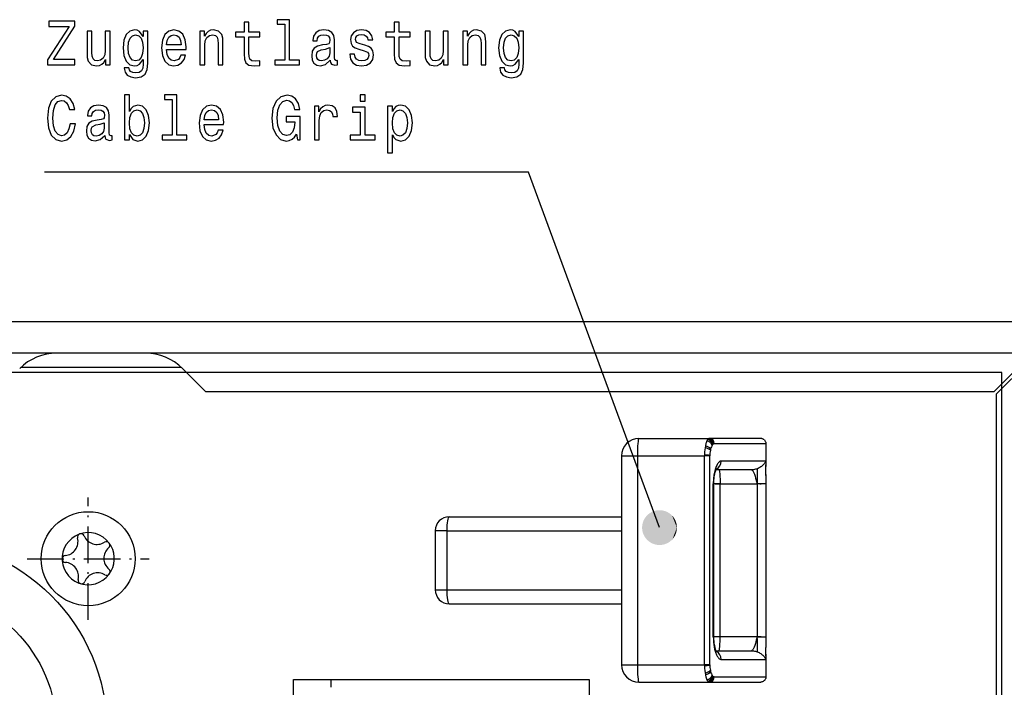
# Model space of a CAD drawing. Extents: x 0 to 594, y 0 to 420.
# Drawn here: x 192 to 248, y 289 to 327 of the extents above; entities that cross this region are included whole.
import ezdxf

# ---------------------------------------------------------------- set-up
doc = ezdxf.new("R2010")
doc.units = 0
doc.linetypes.add('DASHDOT', pattern=[18.5, 12, -3, 0.5, -3])
doc.layers.get('0').update_dxf_attribs({"linetype": 'CONTINUOUS'})

msp = doc.modelspace()

# ---------------------------------------------------------------- linework, layer by layer
at = {"color": 7}
for p, q in [((249.983, 309.977), (41.683, 309.977)), ((193.775, 308.177), (163.39, 308.177)), ((249.841, 308.177), (198.89, 308.177)), ((202.333, 305.977), (247.641, 305.977)), ((247.783, 269.278), (247.783, 305.835))]:
    msp.add_line(p, q, dxfattribs=at)
at = {"color": 7, "ltscale": 0.127868}
msp.add_line((198.89, 308.177), (193.775, 308.177), dxfattribs=at)
at = {"color": 7, "ltscale": 0.077782}
for p, q in [((247.641, 305.977), (249.841, 308.177)), ((249.983, 308.035), (247.783, 305.835))]:
    msp.add_line(p, q, dxfattribs=at)
at = {"color": 7, "ltscale": 0.229848}
msp.add_line((191.736, 307.377), (200.93, 307.377), dxfattribs=at)
at = {"color": 7, "ltscale": 0.046716}
msp.add_line((202.333, 305.977), (201.011, 307.298), dxfattribs=at)
at = {"color": 140}
for p, q in [((248.083, 307.077), (43.583, 307.077)), ((248.083, 269.077), (248.083, 307.077))]:
    msp.add_line(p, q, dxfattribs=at)
at = {"color": 7, "ltscale": 0.101356}
for p, q in [((227.233, 303.277), (231.287, 303.277)), ((227.233, 289.277), (231.287, 289.277))]:
    msp.add_line(p, q, dxfattribs=at)
at = {"color": 7, "ltscale": 0.000338998}
msp.add_line((231.273, 303.276), (231.26, 303.272), dxfattribs=at)
at = {"color": 7, "ltscale": 0.00034271}
msp.add_line((231.287, 303.277), (231.273, 303.276), dxfattribs=at)
at = {"color": 7, "ltscale": 0.000372696}
for p, q in [((231.302, 303.277), (231.287, 303.277)), ((231.583, 302.977), (231.568, 302.977)), ((231.287, 289.277), (231.302, 289.277)), ((231.568, 289.577), (231.583, 289.577))]:
    msp.add_line(p, q, dxfattribs=at)
at = {"color": 7, "ltscale": 0.073271}
for p, q in [((234.233, 303.277), (231.302, 303.277)), ((231.302, 289.277), (234.233, 289.277))]:
    msp.add_line(p, q, dxfattribs=at)
at = {"color": 7, "ltscale": 0.000729108}
msp.add_line((234.262, 303.275), (234.233, 303.277), dxfattribs=at)
at = {"color": 7, "ltscale": 0.000732621}
for p, q in [((234.291, 303.271), (234.262, 303.275)), ((234.291, 289.283), (234.262, 289.278))]:
    msp.add_line(p, q, dxfattribs=at)
at = {"color": 7, "ltscale": 0.000733129}
for p, q in [((234.319, 303.264), (234.291, 303.271)), ((234.319, 289.29), (234.291, 289.283))]:
    msp.add_line(p, q, dxfattribs=at)
at = {"color": 7, "ltscale": 0.000730195}
for p, q in [((234.347, 303.254), (234.319, 303.264)), ((234.347, 289.299), (234.319, 289.29))]:
    msp.add_line(p, q, dxfattribs=at)
at = {"color": 7, "ltscale": 0.002917}
for p, q in [((231.037, 302.736), (231.023, 302.62)), ((231.023, 289.934), (231.037, 289.818))]:
    msp.add_line(p, q, dxfattribs=at)
at = {"color": 7, "ltscale": 0.00274}
for p, q in [((231.055, 302.844), (231.037, 302.736)), ((231.037, 289.818), (231.055, 289.71))]:
    msp.add_line(p, q, dxfattribs=at)
at = {"color": 7, "ltscale": 0.00030329}
for p, q in [((231.556, 302.976), (231.544, 302.974)), ((231.556, 289.578), (231.544, 289.58))]:
    msp.add_line(p, q, dxfattribs=at)
at = {"color": 7, "ltscale": 0.000310438}
for p, q in [((231.568, 302.977), (231.556, 302.976)), ((231.568, 289.577), (231.556, 289.578))]:
    msp.add_line(p, q, dxfattribs=at)
at = {"color": 7, "ltscale": 0.073749}
for p, q in [((234.533, 302.977), (231.583, 302.977)), ((231.583, 289.577), (234.533, 289.577))]:
    msp.add_line(p, q, dxfattribs=at)
at = {"color": 7, "ltscale": 0.000729691}
for p, q in [((234.373, 303.242), (234.347, 303.254)), ((234.373, 289.312), (234.347, 289.299))]:
    msp.add_line(p, q, dxfattribs=at)
at = {"color": 7, "ltscale": 0.000730701}
for p, q in [((234.398, 303.227), (234.373, 303.242)), ((234.398, 289.327), (234.373, 289.312))]:
    msp.add_line(p, q, dxfattribs=at)
at = {"color": 7, "ltscale": 0.000731539}
for p, q in [((234.422, 303.21), (234.398, 303.227)), ((234.422, 289.344), (234.398, 289.327))]:
    msp.add_line(p, q, dxfattribs=at)
at = {"color": 7, "ltscale": 0.000732623}
for p, q in [((234.444, 303.19), (234.422, 303.21)), ((234.444, 289.364), (234.422, 289.344))]:
    msp.add_line(p, q, dxfattribs=at)
at = {"color": 7, "ltscale": 0.000735484}
for p, q in [((234.444, 303.19), (234.464, 303.168)), ((234.464, 289.385), (234.444, 289.364))]:
    msp.add_line(p, q, dxfattribs=at)
at = {"color": 7, "ltscale": 0.000740662}
for p, q in [((234.464, 303.168), (234.481, 303.145)), ((234.481, 289.409), (234.464, 289.385))]:
    msp.add_line(p, q, dxfattribs=at)
at = {"color": 7, "ltscale": 0.000741951}
for p, q in [((234.481, 303.145), (234.497, 303.119)), ((234.497, 289.434), (234.481, 289.409))]:
    msp.add_line(p, q, dxfattribs=at)
at = {"color": 7, "ltscale": 0.000738982}
for p, q in [((234.497, 303.119), (234.51, 303.093)), ((234.51, 289.461), (234.497, 289.434))]:
    msp.add_line(p, q, dxfattribs=at)
at = {"color": 7, "ltscale": 0.000739691}
for p, q in [((234.51, 303.093), (234.52, 303.065)), ((234.52, 289.489), (234.51, 289.461))]:
    msp.add_line(p, q, dxfattribs=at)
at = {"color": 7, "ltscale": 0.000743772}
msp.add_line((234.52, 303.065), (234.527, 303.036), dxfattribs=at)
at = {"color": 7, "ltscale": 0.000745199}
msp.add_line((234.527, 303.036), (234.531, 303.006), dxfattribs=at)
at = {"color": 7, "ltscale": 0.000740957}
for p, q in [((234.531, 303.006), (234.533, 302.977)), ((234.533, 289.577), (234.531, 289.547))]:
    msp.add_line(p, q, dxfattribs=at)
at = {"color": 7, "ltscale": 0.025}
for p, q in [((234.533, 302.977), (234.533, 301.977)), ((234.533, 290.577), (234.533, 289.577))]:
    msp.add_line(p, q, dxfattribs=at)
at = {"color": 7, "ltscale": 0.3}
for p, q in [((226.233, 302.277), (226.233, 290.277)), ((227.146, 302.277), (227.146, 290.277)), ((231.006, 290.277), (231.006, 302.277)), ((231.313, 290.277), (231.313, 302.277))]:
    msp.add_line(p, q, dxfattribs=at)
at = {"color": 7, "ltscale": 0.022821}
for p, q in [((226.233, 302.277), (227.146, 302.277)), ((226.233, 290.277), (227.146, 290.277))]:
    msp.add_line(p, q, dxfattribs=at)
at = {"color": 7, "ltscale": 0.096503}
for p, q in [((227.146, 302.277), (231.006, 302.277)), ((227.146, 290.277), (231.006, 290.277))]:
    msp.add_line(p, q, dxfattribs=at)
at = {"color": 7, "ltscale": 0.001494}
msp.add_line((231.007, 302.379), (231.006, 302.32), dxfattribs=at)
at = {"color": 7, "ltscale": 0.001067}
for p, q in [((231.006, 302.32), (231.006, 302.277)), ((231.006, 290.277), (231.006, 290.234))]:
    msp.add_line(p, q, dxfattribs=at)
at = {"color": 7, "ltscale": 0.007676}
for p, q in [((231.313, 302.277), (231.006, 302.277)), ((231.313, 290.277), (231.006, 290.277))]:
    msp.add_line(p, q, dxfattribs=at)
at = {"color": 7, "ltscale": 0.00306}
for p, q in [((231.013, 302.502), (231.007, 302.379)), ((231.007, 290.174), (231.013, 290.052))]:
    msp.add_line(p, q, dxfattribs=at)
at = {"color": 7, "ltscale": 0.002975}
for p, q in [((231.023, 302.62), (231.013, 302.502)), ((231.013, 290.052), (231.023, 289.934))]:
    msp.add_line(p, q, dxfattribs=at)
at = {"color": 7, "ltscale": 0.001046}
for p, q in [((231.314, 302.349), (231.313, 302.307)), ((231.313, 290.247), (231.314, 290.205))]:
    msp.add_line(p, q, dxfattribs=at)
at = {"color": 7, "ltscale": 0.00074694}
for p, q in [((231.313, 302.307), (231.313, 302.277)), ((231.313, 290.277), (231.313, 290.247))]:
    msp.add_line(p, q, dxfattribs=at)
at = {"color": 7, "ltscale": 0.002143}
for p, q in [((231.319, 302.434), (231.314, 302.349)), ((231.314, 290.205), (231.319, 290.12))]:
    msp.add_line(p, q, dxfattribs=at)
at = {"color": 7, "ltscale": 0.002087}
for p, q in [((231.328, 302.517), (231.319, 302.434)), ((231.319, 290.12), (231.328, 290.037))]:
    msp.add_line(p, q, dxfattribs=at)
at = {"color": 7, "ltscale": 0.002053}
for p, q in [((231.341, 302.598), (231.328, 302.517)), ((231.328, 290.037), (231.341, 289.955))]:
    msp.add_line(p, q, dxfattribs=at)
at = {"color": 7, "ltscale": 0.001936}
for p, q in [((231.358, 302.674), (231.341, 302.598)), ((231.341, 289.955), (231.358, 289.88))]:
    msp.add_line(p, q, dxfattribs=at)
at = {"color": 7, "ltscale": 0.064173}
for p, q in [((234.533, 301.977), (231.966, 301.977)), ((231.966, 290.577), (234.533, 290.577))]:
    msp.add_line(p, q, dxfattribs=at)
at = {"color": 7, "ltscale": 0.007776}
msp.add_line((234.533, 301.977), (234.533, 301.666), dxfattribs=at)
at = {"color": 7, "ltscale": 0.050655}
msp.add_line((233.699, 301.477), (231.673, 301.477), dxfattribs=at)
at = {"color": 7, "linetype": 'DASHDOT', "ltscale": 0.264}
msp.add_line((234.033, 301.557), (234.033, 290.997), dxfattribs=at)
at = {"color": 7, "ltscale": 0.013357}
msp.add_line((234.533, 301.211), (234.533, 300.677), dxfattribs=at)
at = {"color": 7, "ltscale": 0.22}
for p, q in [((231.509, 291.877), (231.509, 300.677)), ((231.541, 291.877), (231.541, 300.677)), ((231.904, 291.877), (231.904, 300.677)), ((234.033, 300.677), (234.033, 291.877)), ((234.533, 300.677), (234.533, 291.877))]:
    msp.add_line(p, q, dxfattribs=at)
at = {"color": 7, "ltscale": 0.000795746}
for p, q in [((231.541, 300.677), (231.509, 300.677)), ((231.509, 291.877), (231.541, 291.877))]:
    msp.add_line(p, q, dxfattribs=at)
at = {"color": 7, "ltscale": 0.009082}
for p, q in [((231.904, 300.677), (231.541, 300.677)), ((231.904, 291.877), (231.541, 291.877))]:
    msp.add_line(p, q, dxfattribs=at)
at = {"color": 7, "linetype": 'DASHDOT', "ltscale": 0.065961}
for p, q in [((231.614, 300.677), (234.253, 300.677)), ((234.253, 291.877), (231.614, 291.877))]:
    msp.add_line(p, q, dxfattribs=at)
at = {"color": 7, "ltscale": 0.053218}
for p, q in [((231.904, 300.677), (234.033, 300.677)), ((234.033, 291.877), (231.904, 291.877))]:
    msp.add_line(p, q, dxfattribs=at)
at = {"color": 7, "ltscale": 0.0125}
for p, q in [((234.533, 300.677), (234.033, 300.677)), ((234.033, 291.877), (234.533, 291.877))]:
    msp.add_line(p, q, dxfattribs=at)
at = {"color": 7, "linetype": 'DASHDOT', "ltscale": 0.1755}
for p, q in [((195.591, 292.859), (195.591, 299.879)), ((192.081, 296.368), (199.101, 296.368))]:
    msp.add_line(p, q, dxfattribs=at)
at = {"color": 7, "ltscale": 0.2475}
for p, q in [((216.333, 298.777), (226.233, 298.777)), ((216.333, 293.777), (226.233, 293.777))]:
    msp.add_line(p, q, dxfattribs=at)
at = {"color": 7, "ltscale": 0.016527}
for p, q in [((216.194, 297.977), (215.533, 297.977)), ((215.533, 294.577), (216.194, 294.577))]:
    msp.add_line(p, q, dxfattribs=at)
at = {"color": 7, "ltscale": 0.085}
for p, q in [((215.533, 297.977), (215.533, 294.577)), ((216.194, 297.977), (216.194, 294.577))]:
    msp.add_line(p, q, dxfattribs=at)
at = {"color": 7, "ltscale": 0.250973}
for p, q in [((216.194, 297.977), (226.233, 297.977)), ((216.194, 294.577), (226.233, 294.577))]:
    msp.add_line(p, q, dxfattribs=at)
at = {"color": 7, "ltscale": 0.003298}
msp.add_line((234.532, 291.405), (234.534, 291.273), dxfattribs=at)
at = {"color": 7, "ltscale": 0.013161}
msp.add_line((234.533, 291.877), (234.533, 291.35), dxfattribs=at)
at = {"color": 7, "ltscale": 0.050678}
msp.add_line((231.672, 291.077), (233.699, 291.077), dxfattribs=at)
at = {"color": 7, "ltscale": 0.007677}
msp.add_line((234.533, 290.884), (234.533, 290.577), dxfattribs=at)
at = {"color": 7, "ltscale": 0.001493}
msp.add_line((231.006, 290.234), (231.007, 290.174), dxfattribs=at)
at = {"color": 7, "ltscale": 0.425}
msp.add_line((207.383, 289.427), (224.383, 289.427), dxfattribs=at)
at = {"color": 7, "ltscale": 0.3625}
for p, q in [((207.383, 274.927), (207.383, 289.427)), ((224.383, 289.427), (224.383, 274.927))]:
    msp.add_line(p, q, dxfattribs=at)
at = {"color": 7, "ltscale": 0.01125}
msp.add_line((209.533, 289.427), (209.533, 288.977), dxfattribs=at)
at = {"color": 7, "ltscale": 0.000339188}
msp.add_line((231.273, 289.278), (231.26, 289.281), dxfattribs=at)
at = {"color": 7, "ltscale": 0.000342644}
msp.add_line((231.287, 289.277), (231.273, 289.278), dxfattribs=at)
at = {"color": 7, "ltscale": 0.000729071}
msp.add_line((234.262, 289.278), (234.233, 289.277), dxfattribs=at)
at = {"color": 7, "ltscale": 0.000744512}
msp.add_line((234.527, 289.518), (234.52, 289.489), dxfattribs=at)
at = {"color": 7, "ltscale": 0.000744445}
msp.add_line((234.531, 289.547), (234.527, 289.518), dxfattribs=at)
at = {"color": 7}
for points in [[(193.246, 324.756), (194.825, 324.756), (194.825, 325.059), (193.595, 325.059), (194.825, 326.972), (194.825, 327.256), (193.332, 327.256), (193.332, 326.954), (194.495, 326.954), (193.246, 325.044)], [(204.545, 326.356), (204.545, 325.387), (204.564, 325.073), (204.653, 324.857), (204.83, 324.731), (205.132, 324.688), (205.461, 324.706), (205.461, 324.98), (205.22, 324.958), (205.002, 324.987), (204.884, 325.077), (204.834, 325.228), (204.824, 325.441), (204.824, 326.356), (205.461, 326.356), (205.461, 326.626), (204.824, 326.626), (204.824, 327.191), (204.545, 327.191), (204.545, 326.626), (204.063, 326.626), (204.063, 326.356)], [(206.884, 327.076), (206.884, 325.023), (206.31, 325.023), (206.31, 324.756), (207.734, 324.756), (207.734, 325.023), (207.163, 325.023), (207.163, 327.343), (206.447, 327.343), (206.447, 327.076)], [(213.179, 326.356), (213.179, 325.387), (213.198, 325.073), (213.286, 324.857), (213.464, 324.731), (213.765, 324.688), (214.095, 324.706), (214.095, 324.98), (213.854, 324.958), (213.635, 324.987), (213.518, 325.077), (213.467, 325.228), (213.458, 325.441), (213.458, 326.356), (214.095, 326.356), (214.095, 326.626), (213.458, 326.626), (213.458, 327.191), (213.179, 327.191), (213.179, 326.626), (212.697, 326.626), (212.697, 326.356)], [(196.85, 326.691), (196.571, 326.691), (196.571, 325.574), (196.539, 325.315), (196.447, 325.127), (196.305, 325.012), (196.118, 324.976), (195.969, 325.005), (195.874, 325.091), (195.82, 325.239), (195.807, 325.448), (195.807, 326.691), (195.528, 326.691), (195.528, 325.419), (195.538, 325.163), (195.598, 324.951), (195.782, 324.756), (196.077, 324.688), (196.235, 324.713), (196.371, 324.778), (196.489, 324.89), (196.584, 325.052), (196.584, 324.756), (196.85, 324.756)], [(199.021, 324.843), (199.021, 326.691), (198.755, 326.691), (198.755, 326.377), (198.536, 326.662), (198.403, 326.734), (198.254, 326.759), (197.984, 326.687), (197.775, 326.485), (197.639, 326.161), (197.591, 325.725), (197.639, 325.286), (197.775, 324.962), (197.984, 324.756), (198.254, 324.688), (198.406, 324.713), (198.533, 324.778), (198.755, 325.052), (198.755, 324.778), (198.729, 324.562), (198.66, 324.407), (198.527, 324.317), (198.327, 324.284), (198.153, 324.306), (198.029, 324.36), (197.956, 324.454), (197.934, 324.58), (197.664, 324.58), (197.664, 324.565), (197.706, 324.335), (197.832, 324.162), (198.035, 324.05), (198.311, 324.011), (198.641, 324.065), (198.859, 324.216), (198.983, 324.479)], [(197.88, 325.725), (197.908, 326.046), (197.994, 326.284), (198.127, 326.424), (198.305, 326.475), (198.492, 326.424), (198.631, 326.284), (198.717, 326.046), (198.748, 325.725), (198.717, 325.397), (198.631, 325.163), (198.492, 325.019), (198.305, 324.972), (198.127, 325.019), (197.994, 325.163), (197.908, 325.401)], [(200.098, 325.632), (201.214, 325.632), (201.217, 325.779), (201.167, 326.194), (201.027, 326.503), (200.805, 326.691), (200.511, 326.759), (200.222, 326.687), (200, 326.485), (199.858, 326.158), (199.807, 325.725), (199.854, 325.282), (199.997, 324.958), (200.216, 324.756), (200.501, 324.688), (200.748, 324.735), (200.951, 324.857), (201.1, 325.052), (201.186, 325.311), (200.91, 325.311), (200.853, 325.167), (200.771, 325.059), (200.536, 324.972), (200.355, 325.012), (200.219, 325.138), (200.13, 325.343), (200.098, 325.621)], [(200.098, 325.898), (200.133, 326.147), (200.219, 326.331), (200.349, 326.442), (200.52, 326.482), (200.688, 326.442), (200.818, 326.331), (200.897, 326.147), (200.926, 325.898)], [(202.013, 324.756), (202.292, 324.756), (202.292, 325.873), (202.32, 326.129), (202.412, 326.316), (202.555, 326.431), (202.745, 326.475), (202.897, 326.439), (202.992, 326.341), (203.04, 326.179), (203.056, 325.963), (203.056, 324.756), (203.335, 324.756), (203.335, 326.028), (203.322, 326.284), (203.265, 326.496), (203.078, 326.691), (202.786, 326.759), (202.625, 326.734), (202.488, 326.665), (202.371, 326.55), (202.279, 326.395), (202.279, 326.691), (202.013, 326.691)], [(209.499, 325.008), (209.499, 324.998), (209.515, 324.875), (209.562, 324.789), (209.762, 324.72), (209.917, 324.749), (209.917, 324.994), (209.851, 324.983), (209.762, 325.03), (209.746, 325.174), (209.746, 326.176), (209.708, 326.431), (209.597, 326.611), (209.404, 326.72), (209.131, 326.759), (208.865, 326.716), (208.669, 326.593), (208.545, 326.403), (208.504, 326.15), (208.504, 326.129), (208.754, 326.129), (208.776, 326.28), (208.846, 326.388), (208.96, 326.453), (209.122, 326.478), (209.277, 326.46), (209.388, 326.406), (209.455, 326.312), (209.477, 326.183), (209.464, 326.031), (209.413, 325.956), (209.287, 325.92), (209.049, 325.891), (208.776, 325.826), (208.583, 325.711), (208.469, 325.531), (208.434, 325.264), (208.466, 325.026), (208.564, 324.85), (208.722, 324.738), (208.941, 324.699), (209.236, 324.774)], [(211.48, 325.884), (211.21, 325.956), (211.011, 326.039), (210.944, 326.208), (210.963, 326.327), (211.03, 326.413), (211.138, 326.467), (211.293, 326.489), (211.442, 326.467), (211.559, 326.403), (211.635, 326.305), (211.667, 326.176), (211.94, 326.176), (211.94, 326.183), (211.892, 326.417), (211.762, 326.601), (211.559, 326.716), (211.293, 326.759), (211.023, 326.716), (210.827, 326.597), (210.703, 326.421), (210.665, 326.197), (210.694, 325.981), (210.782, 325.83), (210.928, 325.722), (211.141, 325.646), (211.451, 325.56), (211.642, 325.47), (211.692, 325.397), (211.711, 325.289), (211.683, 325.156), (211.607, 325.055), (211.483, 324.99), (211.318, 324.969), (211.144, 324.99), (211.017, 325.066), (210.931, 325.189), (210.897, 325.358), (210.627, 325.358), (210.672, 325.07), (210.801, 324.861), (211.008, 324.735), (211.293, 324.688), (211.591, 324.735), (211.81, 324.861), (211.943, 325.062), (211.99, 325.325), (211.955, 325.552), (211.857, 325.707), (211.695, 325.808)], [(216.275, 326.691), (215.996, 326.691), (215.996, 325.574), (215.965, 325.315), (215.873, 325.127), (215.73, 325.012), (215.543, 324.976), (215.394, 325.005), (215.299, 325.091), (215.245, 325.239), (215.232, 325.448), (215.232, 326.691), (214.953, 326.691), (214.953, 325.419), (214.963, 325.163), (215.023, 324.951), (215.207, 324.756), (215.502, 324.688), (215.66, 324.713), (215.797, 324.778), (215.914, 324.89), (216.009, 325.052), (216.009, 324.756), (216.275, 324.756)], [(217.121, 324.756), (217.4, 324.756), (217.4, 325.873), (217.429, 326.129), (217.521, 326.316), (217.663, 326.431), (217.854, 326.475), (218.006, 326.439), (218.101, 326.341), (218.148, 326.179), (218.164, 325.963), (218.164, 324.756), (218.443, 324.756), (218.443, 326.028), (218.43, 326.284), (218.373, 326.496), (218.186, 326.691), (217.895, 326.759), (217.733, 326.734), (217.597, 326.665), (217.479, 326.55), (217.388, 326.395), (217.388, 326.691), (217.121, 326.691)], [(220.605, 324.843), (220.605, 326.691), (220.338, 326.691), (220.338, 326.377), (220.12, 326.662), (219.987, 326.734), (219.838, 326.759), (219.568, 326.687), (219.359, 326.485), (219.223, 326.161), (219.175, 325.725), (219.223, 325.286), (219.359, 324.962), (219.568, 324.756), (219.838, 324.688), (219.99, 324.713), (220.116, 324.778), (220.338, 325.052), (220.338, 324.778), (220.313, 324.562), (220.243, 324.407), (220.11, 324.317), (219.91, 324.284), (219.736, 324.306), (219.612, 324.36), (219.54, 324.454), (219.517, 324.58), (219.248, 324.58), (219.248, 324.565), (219.289, 324.335), (219.416, 324.162), (219.619, 324.05), (219.895, 324.011), (220.224, 324.065), (220.443, 324.216), (220.567, 324.479)], [(219.463, 325.725), (219.492, 326.046), (219.578, 326.284), (219.711, 326.424), (219.888, 326.475), (220.075, 326.424), (220.215, 326.284), (220.3, 326.046), (220.332, 325.725), (220.3, 325.397), (220.215, 325.163), (220.075, 325.019), (219.888, 324.972), (219.711, 325.019), (219.578, 325.163), (219.492, 325.401)], [(209.467, 325.434), (209.429, 325.246), (209.328, 325.102), (209.176, 325.008), (208.989, 324.976), (208.868, 324.994), (208.783, 325.052), (208.729, 325.153), (208.713, 325.293), (208.726, 325.419), (208.776, 325.509), (208.979, 325.61), (209.236, 325.653), (209.467, 325.74)], [(194.549, 321.367), (194.486, 321.064), (194.381, 320.848), (194.235, 320.715), (194.064, 320.671), (193.858, 320.736), (193.696, 320.931), (193.589, 321.248), (193.554, 321.687), (193.589, 322.123), (193.693, 322.444), (193.855, 322.638), (194.064, 322.707), (194.216, 322.671), (194.346, 322.57), (194.448, 322.408), (194.517, 322.184), (194.819, 322.184), (194.723, 322.526), (194.559, 322.786), (194.333, 322.948), (194.064, 323.006), (193.728, 322.916), (193.471, 322.663), (193.306, 322.249), (193.249, 321.687), (193.306, 321.125), (193.471, 320.711), (193.728, 320.455), (194.064, 320.369), (194.359, 320.437), (194.597, 320.628), (194.765, 320.941), (194.853, 321.367)], [(197.959, 320.736), (198.165, 320.459), (198.447, 320.369), (198.714, 320.437), (198.926, 320.642), (199.059, 320.97), (199.11, 321.406), (199.059, 321.842), (198.923, 322.166), (198.714, 322.368), (198.447, 322.44), (198.168, 322.346), (198.054, 322.231), (197.959, 322.076), (197.959, 323.024), (197.68, 323.024), (197.68, 320.437), (197.959, 320.437)], [(200.409, 322.757), (200.409, 320.704), (199.835, 320.704), (199.835, 320.437), (201.259, 320.437), (201.259, 320.704), (200.688, 320.704), (200.688, 323.024), (199.972, 323.024), (199.972, 322.757)], [(207.566, 320.772), (207.62, 320.437), (207.778, 320.437), (207.778, 321.788), (206.976, 321.788), (206.976, 321.482), (207.471, 321.482), (207.471, 321.46), (207.433, 321.129), (207.331, 320.884), (207.176, 320.729), (206.982, 320.678), (206.767, 320.743), (206.599, 320.938), (206.491, 321.258), (206.453, 321.698), (206.488, 322.134), (206.596, 322.454), (206.767, 322.649), (206.998, 322.717), (207.157, 322.681), (207.287, 322.581), (207.382, 322.411), (207.436, 322.184), (207.75, 322.184), (207.667, 322.53), (207.512, 322.789), (207.293, 322.948), (207.017, 323.006), (206.656, 322.916), (206.383, 322.653), (206.209, 322.238), (206.149, 321.687), (206.209, 321.132), (206.383, 320.718), (206.64, 320.455), (206.963, 320.369), (207.144, 320.398), (207.306, 320.47), (207.445, 320.596)], [(211.508, 323.024), (211.214, 323.024), (211.214, 322.663), (211.508, 322.663)], [(196.549, 320.689), (196.549, 320.678), (196.565, 320.556), (196.612, 320.47), (196.812, 320.401), (196.967, 320.43), (196.967, 320.675), (196.901, 320.664), (196.812, 320.711), (196.796, 320.855), (196.796, 321.856), (196.758, 322.112), (196.647, 322.292), (196.454, 322.4), (196.181, 322.44), (195.915, 322.397), (195.718, 322.274), (195.595, 322.083), (195.554, 321.831), (195.554, 321.81), (195.804, 321.81), (195.826, 321.961), (195.896, 322.069), (196.01, 322.134), (196.172, 322.159), (196.327, 322.141), (196.438, 322.087), (196.505, 321.993), (196.527, 321.864), (196.514, 321.712), (196.463, 321.637), (196.337, 321.601), (196.099, 321.572), (195.826, 321.507), (195.633, 321.392), (195.519, 321.212), (195.484, 320.945), (195.515, 320.707), (195.614, 320.531), (195.772, 320.419), (195.991, 320.379), (196.286, 320.455)], [(198.825, 321.406), (198.793, 321.082), (198.707, 320.844), (198.571, 320.7), (198.4, 320.653), (198.213, 320.7), (198.076, 320.844), (197.991, 321.078), (197.962, 321.406), (197.991, 321.73), (198.076, 321.965), (198.213, 322.105), (198.4, 322.155), (198.571, 322.105), (198.707, 321.961), (198.793, 321.727)], [(202.257, 321.312), (203.373, 321.312), (203.376, 321.46), (203.325, 321.874), (203.186, 322.184), (202.964, 322.372), (202.669, 322.44), (202.38, 322.368), (202.159, 322.166), (202.016, 321.838), (201.965, 321.406), (202.013, 320.963), (202.155, 320.639), (202.374, 320.437), (202.659, 320.369), (202.907, 320.416), (203.11, 320.538), (203.259, 320.733), (203.344, 320.992), (203.068, 320.992), (203.011, 320.848), (202.929, 320.74), (202.694, 320.653), (202.514, 320.693), (202.377, 320.819), (202.289, 321.024), (202.257, 321.302)], [(202.257, 321.579), (202.292, 321.828), (202.377, 322.011), (202.507, 322.123), (202.678, 322.163), (202.846, 322.123), (202.976, 322.011), (203.056, 321.828), (203.084, 321.579)], [(208.592, 320.437), (208.871, 320.437), (208.871, 321.543), (208.9, 321.81), (208.986, 322.001), (209.125, 322.116), (209.312, 322.155), (209.452, 322.13), (209.556, 322.058), (209.62, 321.936), (209.642, 321.77), (209.924, 321.77), (209.886, 322.062), (209.781, 322.271), (209.607, 322.397), (209.369, 322.44), (209.207, 322.411), (209.068, 322.339), (208.944, 322.217), (208.846, 322.051), (208.846, 322.372), (208.592, 322.372)], [(211.499, 320.704), (211.499, 322.307), (210.782, 322.307), (210.782, 322.037), (211.22, 322.037), (211.22, 320.704), (210.649, 320.704), (210.649, 320.437), (212.076, 320.437), (212.076, 320.704)], [(213.068, 322.073), (213.068, 322.372), (212.789, 322.372), (212.789, 319.688), (213.068, 319.688), (213.068, 320.733), (213.166, 320.563), (213.277, 320.452), (213.556, 320.369), (213.822, 320.437), (214.031, 320.642), (214.168, 320.967), (214.218, 321.406), (214.168, 321.842), (214.031, 322.166), (213.822, 322.368), (213.556, 322.44), (213.404, 322.418), (213.274, 322.35), (213.163, 322.235)], [(213.508, 320.653), (213.321, 320.7), (213.185, 320.844), (213.099, 321.078), (213.071, 321.406), (213.099, 321.73), (213.185, 321.965), (213.321, 322.105), (213.508, 322.155), (213.679, 322.105), (213.816, 321.961), (213.901, 321.727), (213.933, 321.406), (213.901, 321.082), (213.816, 320.844), (213.679, 320.7)], [(196.517, 321.114), (196.479, 320.927), (196.378, 320.783), (196.226, 320.689), (196.039, 320.657), (195.918, 320.675), (195.832, 320.733), (195.779, 320.833), (195.763, 320.974), (195.775, 321.1), (195.826, 321.19), (196.029, 321.291), (196.286, 321.334), (196.517, 321.421)]]:
    msp.add_lwpolyline(points, close=True, dxfattribs=at)
for points in [[(228.42, 298.155), (220.89, 318.587), (193.081, 318.587)], [(231.966, 301.977), (231.935, 301.973), (231.904, 301.963), (231.874, 301.947), (231.844, 301.924), (231.815, 301.895), (231.787, 301.86), (231.759, 301.82), (231.732, 301.775), (231.707, 301.726), (231.682, 301.672), (231.659, 301.613), (231.637, 301.551), (231.617, 301.485), (231.597, 301.415), (231.58, 301.342), (231.564, 301.266), (231.55, 301.188), (231.538, 301.107), (231.528, 301.024), (231.52, 300.939), (231.514, 300.853), (231.51, 300.765), (231.509, 300.677)], [(234.533, 301.977), (234.512, 301.936), (234.488, 301.895), (234.461, 301.854), (234.43, 301.814), (234.397, 301.776), (234.361, 301.739), (234.322, 301.703), (234.28, 301.67), (234.236, 301.638), (234.189, 301.609), (234.14, 301.582), (234.09, 301.558), (234.037, 301.537), (233.983, 301.519), (233.928, 301.504), (233.872, 301.492), (233.814, 301.484), (233.757, 301.479), (233.699, 301.477)], [(234.532, 301.153), (234.536, 301.405), (234.536, 301.544), (234.532, 301.694), (234.528, 301.756), (234.527, 301.766)], [(231.541, 300.677), (231.543, 300.782), (231.548, 300.883), (231.557, 300.98), (231.569, 301.071), (231.583, 301.157), (231.599, 301.234), (231.623, 301.331), (231.635, 301.373), (231.655, 301.434), (231.673, 301.48), (231.697, 301.532), (231.715, 301.562)], [(231.834, 301.477), (231.837, 301.476), (231.84, 301.474), (231.847, 301.464), (231.853, 301.448), (231.862, 301.413), (231.873, 301.345), (231.882, 301.255), (231.893, 301.118), (231.901, 300.924), (231.904, 300.677)], [(233.699, 301.477), (233.716, 301.474), (233.734, 301.466), (233.752, 301.452), (233.769, 301.434), (233.787, 301.409), (233.804, 301.38), (233.822, 301.347), (233.839, 301.308), (233.875, 301.219), (233.91, 301.114), (233.945, 300.998), (233.998, 300.809), (234.033, 300.677)], [(231.509, 291.877), (231.513, 291.727), (231.523, 291.58), (231.539, 291.438), (231.561, 291.302), (231.589, 291.174), (231.621, 291.054), (231.639, 290.998), (231.657, 290.945), (231.677, 290.895), (231.698, 290.847), (231.719, 290.803), (231.741, 290.763), (231.764, 290.725), (231.788, 290.692), (231.812, 290.662), (231.837, 290.637), (231.862, 290.616), (231.887, 290.599), (231.913, 290.587), (231.939, 290.579), (231.966, 290.577)], [(231.715, 290.992), (231.684, 291.049), (231.66, 291.106), (231.634, 291.184), (231.612, 291.264), (231.59, 291.361), (231.569, 291.483), (231.554, 291.606), (231.544, 291.737), (231.541, 291.877)], [(231.834, 291.077), (231.837, 291.078), (231.84, 291.08), (231.847, 291.09), (231.853, 291.106), (231.862, 291.141), (231.873, 291.209), (231.882, 291.298), (231.893, 291.436), (231.901, 291.63), (231.904, 291.877)], [(234.033, 291.877), (233.98, 291.68), (233.927, 291.496), (233.892, 291.385), (233.857, 291.288), (233.839, 291.246), (233.822, 291.207), (233.804, 291.173), (233.787, 291.144), (233.769, 291.12), (233.752, 291.101), (233.734, 291.088), (233.716, 291.08), (233.699, 291.077)], [(233.699, 291.077), (233.757, 291.075), (233.814, 291.07), (233.872, 291.062), (233.928, 291.05), (233.983, 291.035), (234.037, 291.017), (234.09, 290.995), (234.14, 290.971), (234.189, 290.945), (234.236, 290.915), (234.28, 290.884), (234.322, 290.85), (234.361, 290.815), (234.397, 290.778), (234.43, 290.739), (234.461, 290.7), (234.488, 290.659), (234.512, 290.618), (234.533, 290.577)]]:
    msp.add_lwpolyline(points, dxfattribs=at)
for centre, radius in [((195.591, 296.368), 2.7), ((185.683, 286.477), 11), ((185.683, 286.477), 8.1)]:
    msp.add_circle(centre, radius, dxfattribs=at)
for centre, radius, start, end in [((193.775, 305.177), 3, 90, 135), ((198.89, 305.177), 3, 45, 90), ((227.233, 302.277), 1, 90, 180), ((231.3, 303.163), 0.117, 109.7646, 129.6521), ((232.64, 302.547), 1.612, 162.5369, 169.3745), ((231.939, 302.767), 0.877, 154.9365, 162.5236), ((231.538, 302.957), 0.433, 143.1967, 155.2742), ((231.359, 303.09), 0.21, 129.5072, 142.9315), ((231.154, 302.889), 0.331, 8.0406, 83.489), ((231.195, 302.937), 0.318, 4.0452, 84.4576), ((232.257, 302.454), 0.925, 157.7818, 166.2895), ((231.9, 302.6), 0.54, 148.7194, 157.7304), ((231.696, 302.725), 0.3, 135.7053, 148.9612), ((231.605, 302.813), 0.174, 122.2682, 135.3733), ((231.574, 302.861), 0.117, 105.2185, 122.2452), ((231.009, 298.424), 3.895, 85.5152, 90.0362), ((231.462, 301.968), 0.503, 297.2871, 0.9493), ((216.333, 297.977), 0.8, 90, 180), ((195.591, 296.368), 1.5, 36.7206, 332.0727), ((195.174, 297.6), 0.2, 22.8917, 194.5494), ((196.095, 297.989), 0.8, 202.8917, 302.5494), ((194.206, 297.349), 0.8, 274.8917, 14.5494), ((196.633, 297.146), 0.2, 310.8917, 122.5494), ((195.591, 296.368), 1.5, 332.0727, 36.7206), ((194.291, 296.352), 0.2, 94.8917, 266.5494), ((197.288, 296.39), 0.8, 130.8917, 230.5494), ((194.231, 295.354), 0.8, 346.8917, 86.5494), ((196.136, 294.761), 0.8, 58.8917, 158.5494), ((196.652, 295.618), 0.2, 238.8917, 50.5494), ((195.205, 295.127), 0.2, 166.8917, 338.5494), ((216.333, 294.577), 0.8, 180, 270), ((229.264, 291.093), 5.273, 356.7621, 1.9558), ((227.233, 290.277), 1, 180, 270), ((231.009, 294.13), 3.895, 269.9638, 274.4848), ((232.64, 290.007), 1.612, 190.6255, 197.4631), ((232.257, 290.099), 0.925, 193.7105, 202.2182), ((231.9, 289.954), 0.54, 202.2696, 211.2806), ((231.939, 289.787), 0.877, 197.4764, 205.0635), ((231.538, 289.596), 0.433, 204.7258, 216.8033), ((231.154, 289.665), 0.331, 276.511, 351.9594), ((231.359, 289.464), 0.21, 217.0685, 230.4928), ((231.195, 289.616), 0.318, 275.5424, 355.9548), ((231.3, 289.391), 0.117, 230.3479, 250.2354), ((231.696, 289.828), 0.3, 211.0388, 224.2947), ((231.605, 289.741), 0.174, 224.6267, 237.7318), ((231.574, 289.693), 0.117, 237.7548, 254.7815)]:
    msp.add_arc(centre, radius, start, end, dxfattribs=at)
for centre, major_axis, ratio, start_param, end_param in [((227.233, 302.277), (0, -1), 0.087156, 3.141593, 4.712389), ((231.263, 302.974), (-0.076, 0.29), 0.932272, 4.47172, 6.016954), ((231.275, 302.976), (-0.04, 0.297), 0.935254, 4.588192, 6.14583), ((231.287, 302.977), (0, 0.3), 0.936329, 4.712393, 6.283188), ((231.06, 302.598), (-0.295, 0.056), 0.44218, 3.543932, 4.873953), ((231.077, 302.674), (-0.291, 0.073), 0.543536, 3.57358, 4.921233), ((231.158, 302.88), (-0.255, 0.158), 0.813394, 3.791733, 5.225828), ((216.333, 297.977), (0, -0.8), 0.173648, 3.141593, 4.712389), ((216.333, 294.577), (0, -0.8), 0.173648, 4.712389, 6.283185), ((231.498, 290.577), (0, 0.5), 0.936329, 4.712389, 5.854752), ((227.233, 290.277), (0, -1), 0.087156, 4.712389, 6.283185), ((231.06, 289.955), (-0.295, -0.056), 0.44218, 1.409233, 2.739254), ((231.077, 289.88), (-0.291, -0.073), 0.543536, 1.361953, 2.709605), ((231.158, 289.673), (-0.255, -0.158), 0.813394, 1.057357, 2.491453), ((231.263, 289.58), (0.076, 0.29), 0.932272, 3.407824, 4.953058), ((231.275, 289.578), (0.04, 0.297), 0.935254, 3.278949, 4.836586), ((231.287, 289.577), (0, 0.3), 0.936329, 3.14159, 4.712385)]:
    msp.add_ellipse(centre, major_axis=major_axis, ratio=ratio, start_param=start_param, end_param=end_param, dxfattribs=at)
for points in [[(229.42, 298.155), (227.615, 298.747), (227.583, 298.701), (227.598, 298.724)], [(229.42, 298.155), (227.649, 298.791), (227.615, 298.747), (227.632, 298.769)], [(229.42, 298.155), (227.686, 298.834), (227.649, 298.791), (227.668, 298.813)], [(229.42, 298.155), (227.726, 298.874), (227.686, 298.834), (227.706, 298.854)], [(229.42, 298.155), (227.768, 298.912), (227.726, 298.874), (227.746, 298.893)], [(229.42, 298.155), (227.811, 298.948), (227.768, 298.912), (227.789, 298.93)], [(229.42, 298.155), (227.857, 298.981), (227.811, 298.948), (227.834, 298.964)], [(229.42, 298.155), (227.904, 299.011), (227.857, 298.981), (227.88, 298.996)], [(229.42, 298.155), (227.953, 299.039), (227.904, 299.011), (227.929, 299.025)], [(229.42, 298.155), (228.004, 299.064), (227.953, 299.039), (227.978, 299.052)], [(229.42, 298.155), (228.056, 299.086), (228.004, 299.064), (228.03, 299.075)], [(229.42, 298.155), (228.109, 299.105), (228.056, 299.086), (228.082, 299.096)], [(229.42, 298.155), (228.163, 299.121), (228.109, 299.105), (228.136, 299.113)], [(229.42, 298.155), (228.218, 299.134), (228.163, 299.121), (228.19, 299.128)], [(229.42, 298.155), (228.273, 299.144), (228.218, 299.134), (228.245, 299.139)], [(229.42, 298.155), (228.329, 299.15), (228.273, 299.144), (228.301, 299.147)], [(229.42, 298.155), (228.385, 299.154), (228.329, 299.15), (228.357, 299.153)], [(229.42, 298.155), (228.442, 299.154), (228.385, 299.154), (228.413, 299.155)], [(229.42, 298.155), (228.498, 299.152), (228.442, 299.154), (228.47, 299.153)], [(229.42, 298.155), (228.554, 299.146), (228.498, 299.152), (228.526, 299.149)], [(229.42, 298.155), (228.609, 299.137), (228.554, 299.146), (228.582, 299.141)], [(229.42, 298.155), (228.664, 299.124), (228.609, 299.137), (228.637, 299.131)], [(229.42, 298.155), (228.719, 299.109), (228.664, 299.124), (228.692, 299.117)], [(229.42, 298.155), (228.772, 299.091), (228.719, 299.109), (228.745, 299.1)], [(229.42, 298.155), (228.824, 299.069), (228.772, 299.091), (228.798, 299.08)], [(229.42, 298.155), (228.875, 299.045), (228.824, 299.069), (228.85, 299.058)], [(229.42, 298.155), (228.924, 299.018), (228.875, 299.045), (228.9, 299.032)], [(229.42, 298.155), (228.972, 298.988), (228.924, 299.018), (228.949, 299.004)], [(229.42, 298.155), (229.018, 298.956), (228.972, 298.988), (228.996, 298.973)], [(229.42, 298.155), (229.063, 298.921), (229.018, 298.956), (229.041, 298.939)], [(229.42, 298.155), (229.105, 298.884), (229.063, 298.921), (229.084, 298.903)], [(229.42, 298.155), (229.145, 298.844), (229.105, 298.884), (229.125, 298.864)], [(229.42, 298.155), (229.182, 298.802), (229.145, 298.844), (229.164, 298.823)], [(229.42, 298.155), (229.218, 298.758), (229.182, 298.802), (229.2, 298.78)], [(229.42, 298.155), (229.25, 298.712), (229.218, 298.758), (229.234, 298.736)], [(229.42, 298.155), (227.423, 298.225), (227.421, 298.169), (227.421, 298.197)], [(229.42, 298.155), (227.428, 298.281), (227.423, 298.225), (227.425, 298.253)], [(229.42, 298.155), (227.437, 298.337), (227.428, 298.281), (227.432, 298.309)], [(229.42, 298.155), (227.449, 298.392), (227.437, 298.337), (227.443, 298.364)], [(229.42, 298.155), (227.464, 298.446), (227.449, 298.392), (227.456, 298.419)], [(229.42, 298.155), (227.482, 298.5), (227.464, 298.446), (227.472, 298.473)], [(229.42, 298.155), (227.503, 298.552), (227.482, 298.5), (227.492, 298.526)], [(229.42, 298.155), (227.527, 298.603), (227.503, 298.552), (227.514, 298.578)], [(229.42, 298.155), (227.553, 298.653), (227.527, 298.603), (227.54, 298.628)], [(229.42, 298.155), (227.583, 298.701), (227.553, 298.653), (227.568, 298.677)], [(229.42, 298.155), (229.281, 298.665), (229.25, 298.712), (229.266, 298.689)], [(229.42, 298.155), (229.308, 298.615), (229.281, 298.665), (229.295, 298.64)], [(229.42, 298.155), (229.332, 298.565), (229.308, 298.615), (229.321, 298.59)], [(229.42, 298.155), (229.354, 298.513), (229.332, 298.565), (229.344, 298.539)], [(229.42, 298.155), (229.373, 298.46), (229.354, 298.513), (229.364, 298.486)], [(229.42, 298.155), (229.388, 298.405), (229.373, 298.46), (229.381, 298.433)], [(229.42, 298.155), (229.401, 298.351), (229.388, 298.405), (229.395, 298.378)], [(229.42, 298.155), (229.411, 298.295), (229.401, 298.351), (229.406, 298.323)], [(229.42, 298.155), (229.417, 298.239), (229.411, 298.295), (229.414, 298.267)], [(229.42, 298.155), (229.42, 298.183), (229.417, 298.239), (229.419, 298.211)], [(229.42, 298.155), (227.421, 298.169), (227.421, 298.112), (227.421, 298.141)], [(229.42, 298.155), (227.421, 298.112), (227.425, 298.056), (227.423, 298.084)], [(229.42, 298.155), (227.425, 298.056), (227.432, 298), (227.428, 298.028)], [(229.42, 298.155), (227.432, 298), (227.443, 297.945), (227.437, 297.972)], [(229.42, 298.155), (227.443, 297.945), (227.456, 297.89), (227.449, 297.917)], [(229.42, 298.155), (227.456, 297.89), (227.472, 297.836), (227.464, 297.863)], [(229.42, 298.155), (227.472, 297.836), (227.492, 297.783), (227.482, 297.81)], [(229.42, 298.155), (227.492, 297.783), (227.514, 297.732), (227.503, 297.757)], [(229.42, 298.155), (227.514, 297.732), (227.54, 297.681), (227.527, 297.706)], [(229.42, 298.155), (227.54, 297.681), (227.568, 297.632), (227.553, 297.657)], [(229.42, 298.155), (227.568, 297.632), (227.598, 297.585), (227.583, 297.609)], [(229.42, 298.155), (227.598, 297.585), (227.632, 297.54), (227.615, 297.562)], [(229.42, 298.155), (227.632, 297.54), (227.668, 297.496), (227.649, 297.518)], [(229.42, 298.155), (227.668, 297.496), (227.706, 297.455), (227.686, 297.475)], [(229.42, 298.155), (227.706, 297.455), (227.746, 297.416), (227.726, 297.435)], [(229.42, 298.155), (227.746, 297.416), (227.789, 297.379), (227.768, 297.397)], [(229.42, 298.155), (227.789, 297.379), (227.834, 297.345), (227.811, 297.362)], [(229.42, 298.155), (227.834, 297.345), (227.88, 297.313), (227.857, 297.329)], [(229.42, 298.155), (227.88, 297.313), (227.929, 297.284), (227.904, 297.298)], [(229.42, 298.155), (227.929, 297.284), (227.978, 297.258), (227.953, 297.27)], [(229.42, 298.155), (227.978, 297.258), (228.03, 297.234), (228.004, 297.245)], [(229.42, 298.155), (228.03, 297.234), (228.082, 297.214), (228.056, 297.223)], [(229.42, 298.155), (228.082, 297.214), (228.136, 297.196), (228.109, 297.204)], [(229.42, 298.155), (228.136, 297.196), (228.19, 297.181), (228.163, 297.188)], [(229.42, 298.155), (228.19, 297.181), (228.245, 297.17), (228.218, 297.175)], [(229.42, 298.155), (228.245, 297.17), (228.301, 297.162), (228.273, 297.165)], [(229.42, 298.155), (228.301, 297.162), (228.357, 297.157), (228.329, 297.159)], [(229.42, 298.155), (228.357, 297.157), (228.413, 297.155), (228.385, 297.155)], [(229.42, 298.155), (228.413, 297.155), (228.47, 297.156), (228.442, 297.155)], [(229.42, 298.155), (228.47, 297.156), (228.526, 297.16), (228.498, 297.158)], [(229.42, 298.155), (228.526, 297.16), (228.582, 297.168), (228.554, 297.164)], [(229.42, 298.155), (228.582, 297.168), (228.637, 297.178), (228.609, 297.173)], [(229.42, 298.155), (228.637, 297.178), (228.692, 297.192), (228.664, 297.185)], [(229.42, 298.155), (228.692, 297.192), (228.745, 297.209), (228.719, 297.2)], [(229.42, 298.155), (228.745, 297.209), (228.798, 297.229), (228.772, 297.218)], [(229.42, 298.155), (228.798, 297.229), (228.85, 297.251), (228.824, 297.24)], [(229.42, 298.155), (228.85, 297.251), (228.9, 297.277), (228.875, 297.264)], [(229.42, 298.155), (228.9, 297.277), (228.949, 297.305), (228.924, 297.291)], [(229.42, 298.155), (228.949, 297.305), (228.996, 297.337), (228.972, 297.321)], [(229.42, 298.155), (228.996, 297.337), (229.041, 297.37), (229.018, 297.353)], [(229.42, 298.155), (229.041, 297.37), (229.084, 297.406), (229.063, 297.388)], [(229.42, 298.155), (229.084, 297.406), (229.125, 297.445), (229.105, 297.425)], [(229.42, 298.155), (229.125, 297.445), (229.164, 297.486), (229.145, 297.465)], [(229.42, 298.155), (229.164, 297.486), (229.2, 297.529), (229.182, 297.507)], [(229.42, 298.155), (229.2, 297.529), (229.234, 297.574), (229.218, 297.551)], [(229.42, 298.155), (229.234, 297.574), (229.266, 297.62), (229.25, 297.597)], [(229.42, 298.155), (229.266, 297.62), (229.295, 297.669), (229.281, 297.644)], [(229.42, 298.155), (229.295, 297.669), (229.321, 297.719), (229.308, 297.694)], [(229.42, 298.155), (229.321, 297.719), (229.344, 297.77), (229.332, 297.744)], [(229.42, 298.155), (229.344, 297.77), (229.364, 297.823), (229.354, 297.796)], [(229.42, 298.155), (229.364, 297.823), (229.381, 297.877), (229.373, 297.85)], [(229.42, 298.155), (229.381, 297.877), (229.395, 297.931), (229.388, 297.904)], [(229.42, 298.155), (229.395, 297.931), (229.406, 297.986), (229.401, 297.959)], [(229.42, 298.155), (229.406, 297.986), (229.414, 298.042), (229.411, 298.014)], [(229.42, 298.155), (229.414, 298.042), (229.419, 298.098), (229.417, 298.07)], [(229.42, 298.155), (229.419, 298.098), (229.42, 298.155), (229.42, 298.126)]]:
    msp.add_solid(points, dxfattribs=at)

doc.saveas('drawing.dxf')
